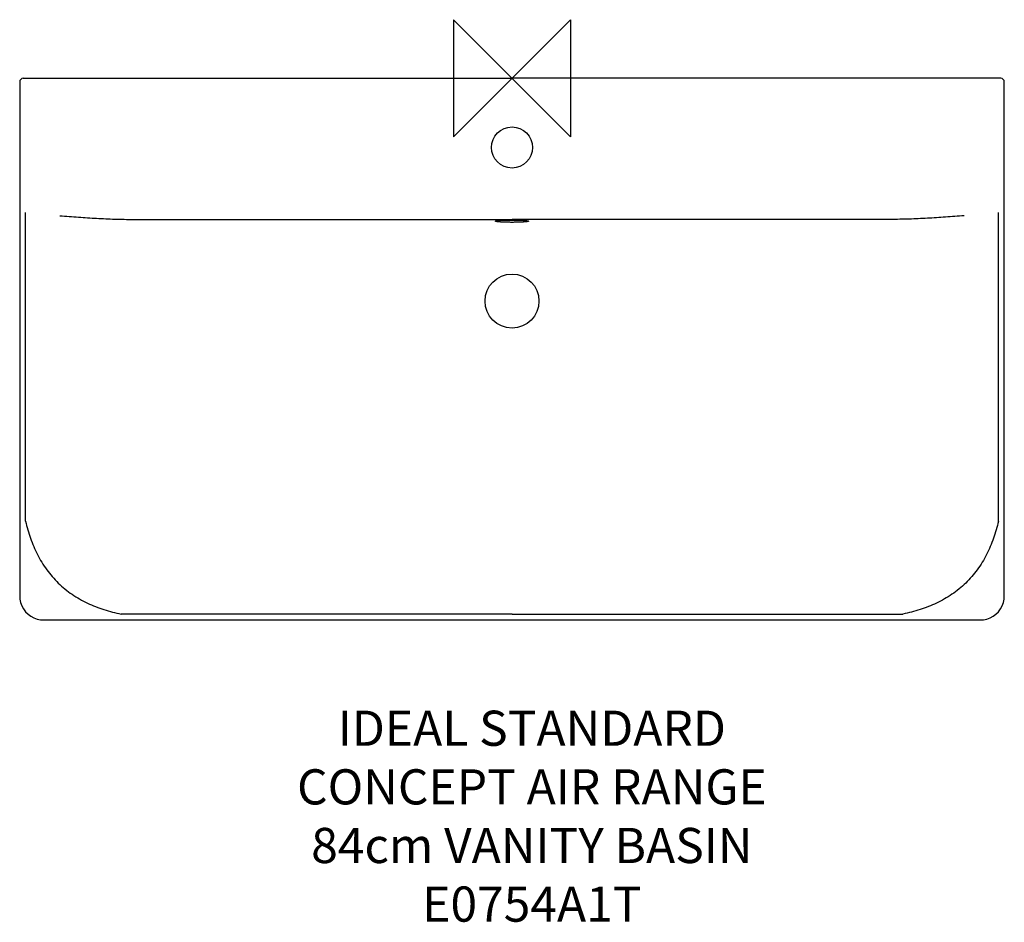
# Model space of a CAD drawing. Units: millimetres. Extents: x -420 to 420, y -720 to 50.
import ezdxf

# ---------------------------------------------------------------- set-up
doc = ezdxf.new("R2010")
doc.units = ezdxf.units.MM
doc.header["$LTSCALE"] = 54.820741
for name, color, linetype in [('DETAIL', 2, 'CONTINUOUS'), ('Origin', 6, 'CONTINUOUS'), ('Text', 7, 'CONTINUOUS')]:
    doc.layers.add(name, color=color, linetype=linetype)
doc.styles.add('Fastrack', font='simplex.shx')

# ---------------------------------------------------------------- blocks, each defined once
blk = doc.blocks.new('ZPO')
at = {"layer": 'Origin'}
blk.add_lwpolyline([(-50, 50), (-50, -50), (50, 50), (50, -50)], close=True, dxfattribs=at)

msp = doc.modelspace()

# ---------------------------------------------------------------- linework, layer by layer
at = {"layer": 'DETAIL', "linetype": 'Continuous'}
for p, q in [((-417, 0), (-415, 0)), ((-415, 0), (0, 0)), ((415, 0), (0, 0)), ((417, 0), (415, 0)), ((-420, -3), (-420, -442)), ((420, -442), (420, -3)), ((-415, -128.66), (-415, -114.45)), ((415, -128.66), (415, -114.45)), ((-1.59, -120.89), (0, -120.88)), ((-415, -325.6), (-415, -128.66)), ((415, -325.6), (415, -128.66)), ((-400, -462), (400, -462)), ((0, -457), (-286.49, -457)), ((0, -457), (286.49, -457))]:
    msp.add_line(p, q, dxfattribs=at)
for points in [[(-13.15, -121.56), (-13.16, -121.56), (-13.15, -121.56), (-13.07, -121.54), (-12.92, -121.51), (-12.72, -121.47), (-12.47, -121.43), (-12.17, -121.39), (-11.82, -121.34), (-11.42, -121.3), (-10.96, -121.26), (-10.45, -121.21), (-9.89, -121.17), (-9.27, -121.13), (-8.6, -121.09), (-7.88, -121.05), (-7.11, -121.02), (-6.29, -120.99), (-5.43, -120.96), (-4.52, -120.94), (-3.58, -120.92), (-2.6, -120.9), (-1.59, -120.89)], [(0, -120.88), (1.72, -120.89), (2.78, -120.9), (3.8, -120.92), (4.78, -120.94), (5.7, -120.97), (6.57, -121), (7.39, -121.03), (8.16, -121.07), (8.87, -121.11), (9.53, -121.15), (10.14, -121.19), (10.69, -121.23), (11.19, -121.28), (11.64, -121.32), (12.03, -121.37), (12.36, -121.41), (12.65, -121.46), (12.87, -121.5), (13.04, -121.53), (13.14, -121.56), (13.15, -121.56)], [(-420, -442), (-419.86, -444.31), (-419.28, -447.14), (-418.27, -449.9), (-416.84, -452.53), (-415.03, -454.94), (-412.89, -457.08), (-410.47, -458.88), (-407.84, -460.3), (-405.08, -461.3), (-402.26, -461.86), (-400, -462)], [(400, -462), (402.26, -461.86), (405.08, -461.3), (407.84, -460.3), (410.47, -458.88), (412.89, -457.08), (415.03, -454.94), (416.84, -452.53), (418.27, -449.9), (419.28, -447.14), (419.86, -444.31), (420, -442)]]:
    msp.add_lwpolyline(points, dxfattribs=at)
for centre, radius in [((0, -59), 17.5), ((0, -190), 23)]:
    msp.add_circle(centre, radius, dxfattribs=at)
for centre, start, end in [((-417, -3), 90, 180), ((417, -3), 360, 90)]:
    msp.add_arc(centre, 3, start, end, dxfattribs=at)
for points, knots in [([(-385.87, -117.31), (-383.18, -117.43), (-377.81, -117.74), (-369.9, -118.31), (-362.09, -118.91), (-354.38, -119.43), (-346.62, -119.82), (-338.81, -120.11), (-330.9, -120.3), (-325.59, -120.36), (-322.91, -120.38)], [0, 0, 0, 0, 0.127962, 0.255685, 0.377813, 0.500504, 0.623516, 0.747348, 0.872421, 1, 1, 1, 1]), ([(385.87, -117.31), (383.18, -117.43), (377.81, -117.74), (369.9, -118.31), (362.09, -118.91), (354.38, -119.43), (346.62, -119.82), (338.81, -120.11), (330.9, -120.3), (325.59, -120.36), (322.91, -120.38)], [0, 0, 0, 0, 0.127962, 0.255685, 0.377813, 0.500504, 0.623516, 0.747348, 0.872421, 1, 1, 1, 1]), ([(-322.91, -120.38), (-296, -120.38), (-188.37, -120.38), (-80.73, -120.38), (0, -120.38)], [0, 0, 0, 0, 0.249988, 1, 1, 1, 1]), ([(0, -122.85), (-1.16, -122.85), (-3.4, -122.83), (-6.13, -122.76), (-8.16, -122.67), (-9.51, -122.6), (-10.72, -122.51), (-11.76, -122.41), (-12.51, -122.32), (-13.02, -122.25), (-13.33, -122.19), (-13.58, -122.13), (-13.79, -122.07), (-13.94, -122.02), (-14.04, -121.96), (-14.11, -121.89), (-14.09, -121.81), (-14.01, -121.75), (-13.89, -121.69), (-13.72, -121.63), (-13.38, -121.55), (-13.11, -121.5), (-12.9, -121.47)], [0, 0, 0, 0, 0.223585, 0.433444, 0.529165, 0.616761, 0.694911, 0.762448, 0.818383, 0.841752, 0.861947, 0.878922, 0.892647, 0.90315, 0.910573, 0.915415, 0.919409, 0.925127, 0.933695, 0.945419, 0.960385, 1, 1, 1, 1]), ([(322.91, -120.38), (296, -120.38), (188.37, -120.38), (80.73, -120.38), (0, -120.38)], [0, 0, 0, 0, 0.249988, 1, 1, 1, 1]), ([(12.9, -121.47), (13.11, -121.5), (13.38, -121.55), (13.72, -121.63), (13.89, -121.69), (14.01, -121.75), (14.09, -121.81), (14.11, -121.89), (14.04, -121.96), (13.94, -122.02), (13.79, -122.07), (13.58, -122.13), (13.33, -122.19), (13.02, -122.25), (12.51, -122.32), (11.76, -122.41), (10.72, -122.51), (9.51, -122.6), (8.16, -122.67), (6.13, -122.76), (3.4, -122.83), (1.16, -122.85), (0, -122.85)], [0, 0, 0, 0, 0.039617, 0.054584, 0.066308, 0.074878, 0.080595, 0.08459, 0.089432, 0.096854, 0.107356, 0.121081, 0.138055, 0.15825, 0.181618, 0.237552, 0.305089, 0.383239, 0.470835, 0.566555, 0.776414, 1, 1, 1, 1]), ([(-415, -377.75), (-415.01, -373.41), (-414.99, -364.71), (-415, -351.67), (-415, -338.63), (-414.99, -329.94), (-415, -325.59)], [0, 0, 0, 0, 0.25, 0.5, 0.75, 1, 1, 1, 1]), ([(415, -377.75), (415.01, -373.41), (414.99, -364.71), (415, -351.67), (415, -338.63), (414.99, -329.94), (415, -325.59)], [0, 0, 0, 0, 0.25, 0.5, 0.75, 1, 1, 1, 1]), ([(-415, -377.75), (-414.41, -380.21), (-413.15, -385.1), (-410.86, -392.32), (-408.12, -399.38), (-404.92, -406.25), (-401.23, -412.87), (-395.64, -421.28), (-387.35, -430.87), (-377.51, -438.86), (-368.94, -444.21), (-362.22, -447.7), (-355.26, -450.7), (-348.12, -453.25), (-340.84, -455.34), (-335.92, -456.48), (-333.45, -457)], [0, 0, 0, 0, 0.062516, 0.125032, 0.187549, 0.250066, 0.312579, 0.375092, 0.499999, 0.624907, 0.68742, 0.749933, 0.81245, 0.874968, 0.937483, 1, 1, 1, 1]), ([(415, -377.75), (414.41, -380.21), (413.15, -385.1), (410.86, -392.32), (408.12, -399.38), (404.92, -406.25), (401.23, -412.87), (395.64, -421.28), (387.35, -430.87), (377.51, -438.86), (368.94, -444.21), (362.22, -447.7), (355.26, -450.7), (348.12, -453.25), (340.84, -455.34), (335.92, -456.48), (333.45, -457)], [0, 0, 0, 0, 0.062516, 0.125032, 0.187549, 0.250066, 0.312579, 0.375092, 0.499999, 0.624907, 0.68742, 0.749933, 0.81245, 0.874968, 0.937483, 1, 1, 1, 1]), ([(-286.49, -457), (-290.4, -457), (-298.23, -457), (-308.01, -457), (-315.84, -457), (-321.71, -457), (-327.58, -457), (-331.49, -457.01), (-333.45, -457)], [0, 0, 0, 0, 0.25, 0.5, 0.625, 0.75, 0.875, 1, 1, 1, 1]), ([(286.49, -457), (290.4, -457), (298.23, -457), (308.01, -457), (315.84, -457), (321.71, -457), (327.58, -457), (331.49, -457.01), (333.45, -457)], [0, 0, 0, 0, 0.25, 0.5, 0.625, 0.75, 0.875, 1, 1, 1, 1])]:
    msp.add_open_spline(points, degree=3, knots=knots, dxfattribs=at)

# ---------------------------------------------------------------- block references
at = {"layer": 'Origin'}
msp.add_blockref('ZPO', (0, 0), dxfattribs=at)

# ---------------------------------------------------------------- texts
at = {"layer": 'Text', "insert": (16.95, -539.36), "char_height": 30, "width": 2237.2895, "attachment_point": 2, "style": 'Fastrack'}
msp.add_mtext('IDEAL STANDARD\\PCONCEPT AIR RANGE\\P84cm VANITY BASIN\\PE0754A1T', dxfattribs=at)

doc.saveas('drawing.dxf')
